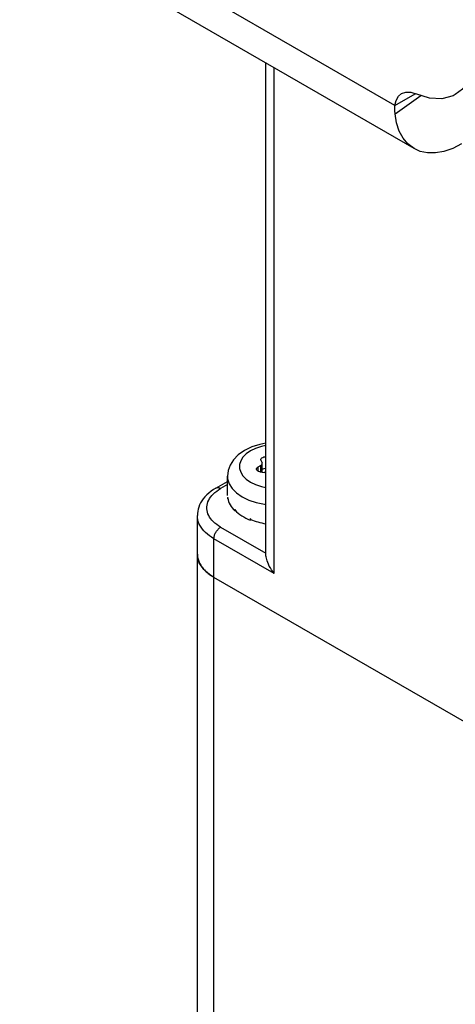
# Model space of a CAD drawing. Units: inches. Extents: x 0.5 to 33.6, y 0.5 to 21.6.
# Drawn here: x 31.7 to 31.9, y 13.3 to 13.8 of the extents above; entities that cross this region are included whole.
import ezdxf

# ---------------------------------------------------------------- set-up
doc = ezdxf.new("R2010")
doc.units = ezdxf.units.IN
doc.header["$LTSCALE"] = 1.87
doc.header["$MEASUREMENT"] = 0
doc.layers.get('0').update_dxf_attribs({"linetype": 'CONTINUOUS'})
doc.layers.add('AXIS', color=7, linetype='CONTINUOUS')

msp = doc.modelspace()

# ---------------------------------------------------------------- linework, layer by layer
at = {"color": 7, "linetype": 'CONTINUOUS'}
for p, q in [((31.91272, 13.72485), (31.7176, 13.8375)), ((31.92279, 13.70239), (31.72792, 13.8149)), ((31.84563, 13.49143), (31.84563, 13.74694)), ((31.84996, 13.48141), (31.84996, 13.74444)), ((31.91272, 13.72485), (31.92333, 13.73097)), ((31.91281, 13.72058), (31.92622, 13.73006)), ((31.84302, 13.53767), (31.84143, 13.53675)), ((31.84143, 13.53675), (31.84143, 13.53476)), ((31.84308, 13.5403), (31.84299, 13.54067)), ((31.84302, 13.5343), (31.84302, 13.53767)), ((31.84308, 13.5403), (31.84366, 13.53904)), ((31.84374, 13.53867), (31.84366, 13.53904)), ((31.84374, 13.53418), (31.84374, 13.53867)), ((31.82561, 13.52191), (31.82561, 13.53196)), ((31.84253, 13.53437), (31.84471, 13.53403)), ((31.81966, 13.52586), (31.82561, 13.52929)), ((31.82561, 13.52763), (31.82212, 13.52561)), ((31.82576, 13.52102), (31.82576, 13.52022)), ((31.82576, 13.52102), (31.82578, 13.52089)), ((31.82578, 13.52089), (31.82578, 13.52056)), ((31.82587, 13.52023), (31.82576, 13.52022)), ((31.80999, 9.4481), (31.80999, 13.51155)), ((31.82946, 13.51473), (31.82946, 13.51393)), ((31.82946, 13.51473), (31.82958, 13.51462)), ((31.82983, 13.51406), (31.82946, 13.51393)), ((31.82958, 13.51462), (31.82958, 13.51428)), ((31.82212, 13.50552), (31.84563, 13.49194)), ((31.83749, 13.50997), (31.83749, 13.50917)), ((31.83749, 13.50997), (31.83769, 13.5099)), ((31.83787, 13.5095), (31.83749, 13.50917)), ((31.83769, 13.5099), (31.83769, 13.50956)), ((31.81864, 9.4431), (31.81864, 13.49949)), ((31.84996, 13.48141), (31.81864, 13.49949)), ((31.80999, 13.49146), (31.81, 13.49092)), ((32.02743, 13.35886), (31.81864, 13.4794))]:
    msp.add_line(p, q, dxfattribs=at)
for points in [[(31.91281, 13.72058), (31.9127, 13.72199), (31.91267, 13.72341), (31.91272, 13.72485)], [(31.92279, 13.70239), (31.91952, 13.70486), (31.91701, 13.70788), (31.91503, 13.71155), (31.91363, 13.71581), (31.91281, 13.72058)], [(31.94739, 13.70483), (31.94279, 13.70252), (31.93827, 13.70097), (31.9339, 13.70018), (31.92978, 13.70019), (31.92596, 13.70098), (31.92279, 13.70239)], [(31.84563, 13.54915), (31.84247, 13.54857), (31.83833, 13.54727), (31.83455, 13.54547)], [(31.84563, 13.54793), (31.84331, 13.54744), (31.84032, 13.54644), (31.83767, 13.54516)], [(31.83455, 13.54547), (31.83129, 13.5432), (31.82875, 13.54059), (31.82698, 13.53779), (31.82595, 13.5349), (31.82561, 13.53196)], [(31.83767, 13.54516), (31.83545, 13.54363), (31.83372, 13.5419), (31.83254, 13.54003), (31.83194, 13.53806), (31.83194, 13.53607), (31.83254, 13.5341), (31.83372, 13.53222), (31.83545, 13.5305), (31.83767, 13.52897), (31.84032, 13.52768), (31.84331, 13.52669), (31.84563, 13.5262)], [(31.84299, 13.54067), (31.84299, 13.54072), (31.84313, 13.54114), (31.84347, 13.54151), (31.84399, 13.54181), (31.84464, 13.54201), (31.84536, 13.54209), (31.84563, 13.54207)], [(31.84071, 13.53574), (31.84075, 13.53601), (31.84099, 13.53641), (31.84143, 13.53675)], [(31.84302, 13.53767), (31.84341, 13.53796), (31.84366, 13.53831), (31.84374, 13.53867)], [(31.82561, 13.53196), (31.82571, 13.53065), (31.8265, 13.52806), (31.82806, 13.5256), (31.83033, 13.52332), (31.83325, 13.52131), (31.83674, 13.51963)], [(31.84253, 13.53437), (31.84186, 13.53454), (31.8413, 13.53482), (31.84091, 13.53518), (31.84072, 13.53559), (31.84071, 13.53574)], [(31.84563, 13.53595), (31.84536, 13.53596), (31.84464, 13.53588), (31.84399, 13.53569), (31.84374, 13.53554)], [(31.84563, 13.53375), (31.8453, 13.53389), (31.84471, 13.53403)], [(31.81966, 13.52586), (31.81834, 13.52504), (31.8171, 13.52418), (31.81595, 13.52326), (31.8149, 13.5223), (31.81395, 13.5213), (31.8131, 13.52027), (31.81235, 13.51922), (31.81171, 13.51815), (31.81118, 13.51707), (31.81075, 13.51597), (31.81041, 13.51487), (31.81018, 13.51377), (31.81004, 13.51266), (31.80999, 13.51155)], [(31.81966, 13.52586), (31.81977, 13.52592), (31.82002, 13.52601), (31.82029, 13.52607), (31.82057, 13.52609), (31.82086, 13.52607), (31.82117, 13.52601), (31.82148, 13.52591), (31.8218, 13.52578), (31.82212, 13.52561)], [(31.82212, 13.50552), (31.82106, 13.50617), (31.82007, 13.50686), (31.81917, 13.50758), (31.81834, 13.50833), (31.81759, 13.50912), (31.81693, 13.50992), (31.81637, 13.51075), (31.81589, 13.5116), (31.8155, 13.51247), (31.81521, 13.51334), (31.81502, 13.51423), (31.81492, 13.51512), (31.81492, 13.51601), (31.81502, 13.5169), (31.81521, 13.51779), (31.8155, 13.51867), (31.81589, 13.51953), (31.81637, 13.52038), (31.81693, 13.52121), (31.81759, 13.52202), (31.81834, 13.5228), (31.81917, 13.52355), (31.82007, 13.52427), (31.82106, 13.52496), (31.82212, 13.52561)], [(31.83674, 13.51963), (31.84067, 13.51831), (31.84495, 13.51741), (31.84563, 13.51734)], [(31.81864, 13.49949), (31.81742, 13.50024), (31.81627, 13.50103), (31.81522, 13.50186), (31.81425, 13.50273), (31.81337, 13.50363), (31.81259, 13.50455), (31.81191, 13.5055), (31.81133, 13.50648), (31.81085, 13.50747), (31.81047, 13.50848), (31.8102, 13.50949), (31.81004, 13.51052), (31.80999, 13.51155)], [(31.81864, 13.49949), (31.81865, 13.49987), (31.8187, 13.50027), (31.81877, 13.50067), (31.81887, 13.50108), (31.819, 13.5015), (31.81916, 13.50191), (31.81934, 13.50232), (31.81955, 13.50272), (31.81977, 13.50312), (31.82002, 13.5035), (31.82029, 13.50386), (31.82057, 13.5042), (31.82086, 13.50452), (31.82117, 13.50482), (31.82148, 13.50508), (31.8218, 13.50532), (31.82212, 13.50552)], [(31.81864, 13.4794), (31.81742, 13.48015), (31.81627, 13.48094), (31.81522, 13.48177), (31.81425, 13.48264), (31.81337, 13.48353), (31.81259, 13.48446), (31.81191, 13.48541), (31.81133, 13.48639), (31.81085, 13.48738), (31.81047, 13.48838), (31.8102, 13.4894), (31.81004, 13.49043), (31.80999, 13.49146)], [(31.81, 13.49092), (31.81005, 13.49039), (31.81012, 13.48985), (31.81022, 13.48932), (31.81035, 13.48879), (31.81051, 13.48826), (31.8107, 13.48774), (31.81092, 13.48722), (31.81116, 13.4867), (31.81143, 13.48619), (31.81174, 13.48568), (31.81206, 13.48518), (31.81242, 13.48469), (31.8128, 13.4842), (31.81321, 13.48372), (31.81364, 13.48324), (31.8141, 13.48278), (31.81459, 13.48232), (31.8151, 13.48187), (31.81563, 13.48144), (31.81619, 13.48101), (31.81677, 13.48059), (31.81737, 13.48018)], [(31.84996, 13.48141), (31.84923, 13.48237), (31.84856, 13.48335), (31.84796, 13.48433), (31.84743, 13.48529), (31.84698, 13.48622), (31.84661, 13.4871), (31.8463, 13.48793), (31.84607, 13.48869), (31.84589, 13.48939), (31.84576, 13.49003), (31.84568, 13.4906), (31.84564, 13.49111), (31.84563, 13.49143)], [(31.81737, 13.48018), (31.81799, 13.47979), (31.81864, 13.4794)]]:
    msp.add_lwpolyline(points, dxfattribs=at)
for major_axis, ratio, start_param, end_param in [((0.02608, -0.00094), 0.613336, 3.277243, 3.713365), ((0.02607, -0.00146), 0.599441, 3.733916, 4.170038), ((0.02606, -0.00167), 0.581344, 4.18266, 4.514976)]:
    msp.add_ellipse((31.8517, 13.52179), major_axis=major_axis, ratio=ratio, start_param=start_param, end_param=end_param, dxfattribs=at)
at = {"layer": 'AXIS', "color": 7, "linetype": 'CONTINUOUS'}
for points in [[(31.95435, 13.75305), (31.95361, 13.7452), (31.9514, 13.73855), (31.94782, 13.73338), (31.94416, 13.73052)], [(31.91272, 13.72485), (31.91339, 13.72751), (31.91463, 13.72961), (31.91626, 13.731)], [(31.91626, 13.731), (31.91851, 13.73176), (31.92098, 13.7317), (31.92365, 13.73087)], [(31.94416, 13.73052), (31.94303, 13.72993), (31.93724, 13.72832), (31.93068, 13.72864), (31.92365, 13.73087)]]:
    msp.add_lwpolyline(points, dxfattribs=at)

doc.saveas('drawing.dxf')
